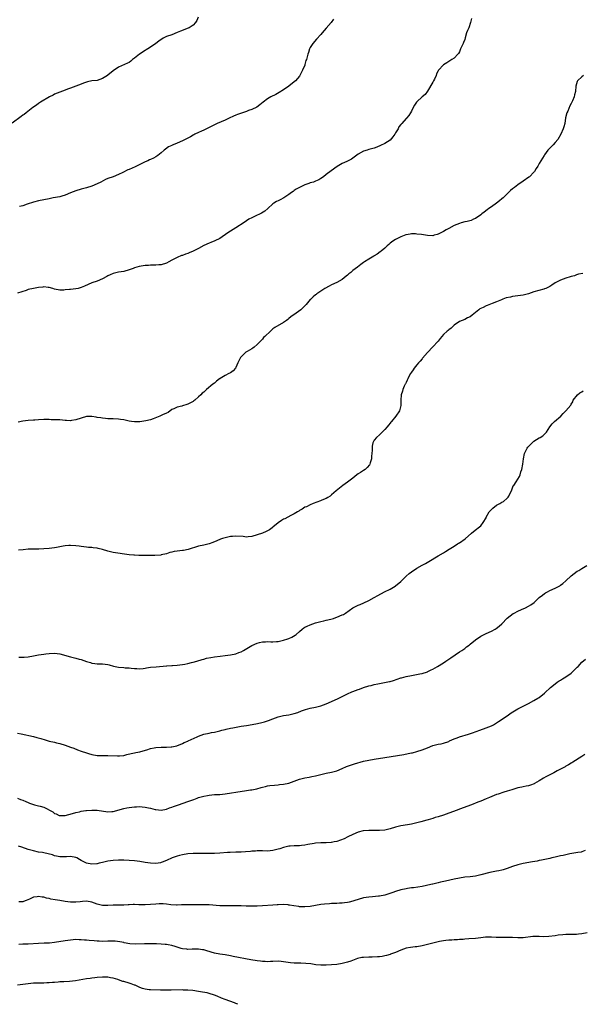
# Model space of a CAD drawing. Units: inches. Extents: x 2628000 to 2631000, y 1506000 to 1509000.
# Drawn here: x 2629536 to 2629747, y 1506000 to 1506370 of the extents above; entities that cross this region are included whole.
import ezdxf

# ---------------------------------------------------------------- set-up
doc = ezdxf.new("R2010")
doc.units = ezdxf.units.IN
doc.header["$MEASUREMENT"] = 0
doc.layers.add('LD26281506_10ft', color=93, linetype='Continuous')

msp = doc.modelspace()

# ---------------------------------------------------------------- linework, layer by layer
at = {"layer": 'LD26281506_10ft'}
for points, elevation in [([(2629602.92, 1506371), (2629602.34, 1506369.66), (2629601.93, 1506369), (2629601, 1506367.91), (2629599.58, 1506367), (2629599.19, 1506366.81), (2629596.27, 1506365.73), (2629595, 1506365.13), (2629593, 1506364.36), (2629591, 1506363.66), (2629589.74, 1506363), (2629589.26, 1506362.74), (2629589, 1506362.56), (2629588.12, 1506361.88), (2629586.95, 1506361), (2629585, 1506359.69), (2629584, 1506359), (2629583.38, 1506358.62), (2629583, 1506358.42), (2629580.92, 1506357.08), (2629579, 1506355.54), (2629578.29, 1506355), (2629577.61, 1506354.39), (2629577, 1506353.96), (2629576.37, 1506353.63), (2629573, 1506352.11), (2629571, 1506350.79), (2629569, 1506349.14), (2629568.91, 1506349.09), (2629568.8, 1506349), (2629567, 1506347.85), (2629565, 1506347.19), (2629563.01, 1506346.99), (2629561.31, 1506346.69), (2629559.85, 1506346.15), (2629559, 1506345.76), (2629557, 1506345), (2629555, 1506344.26), (2629553.86, 1506343.86), (2629553, 1506343.52), (2629551, 1506342.82), (2629549, 1506341.96), (2629548.39, 1506341.61), (2629547.11, 1506341), (2629543.71, 1506339), (2629543, 1506338.53), (2629542.13, 1506337.87), (2629540.84, 1506337), (2629538.25, 1506335), (2629537.56, 1506334.43), (2629537, 1506334.06), (2629536.43, 1506333.57), (2629533, 1506331.1)], 10180), ([(2629705.51, 1506370.49), (2629705.17, 1506369), (2629704.49, 1506367), (2629704.09, 1506365.91), (2629703.72, 1506365), (2629703.15, 1506363.15), (2629703, 1506362.59), (2629702.59, 1506361.41), (2629702.39, 1506361), (2629701.47, 1506359), (2629701, 1506357.91), (2629700.65, 1506357.35), (2629700.4, 1506357), (2629699, 1506355.55), (2629698.16, 1506355), (2629697.41, 1506354.59), (2629696.23, 1506353.77), (2629695.08, 1506353), (2629693.11, 1506351), (2629693, 1506350.84), (2629692.41, 1506349.59), (2629692.29, 1506349), (2629691.67, 1506347.67), (2629691.31, 1506347), (2629691, 1506346.54), (2629689, 1506343.15), (2629688.12, 1506341.88), (2629687.08, 1506341), (2629685, 1506339.13), (2629684.87, 1506339), (2629684.18, 1506337.82), (2629683.65, 1506337), (2629683, 1506335.68), (2629682.6, 1506335), (2629681.97, 1506334.03), (2629681.18, 1506333), (2629681, 1506332.82), (2629679.44, 1506331), (2629679.2, 1506330.8), (2629679, 1506330.59), (2629678.31, 1506329.69), (2629678.01, 1506329), (2629677, 1506327.46), (2629676.72, 1506327), (2629676.01, 1506325.99), (2629675, 1506324.77), (2629673, 1506323.46), (2629671.33, 1506322.67), (2629669.94, 1506322.06), (2629669, 1506321.72), (2629668.46, 1506321.54), (2629667, 1506321.17), (2629666.42, 1506321), (2629665, 1506320.55), (2629663, 1506319.42), (2629661, 1506317.92), (2629660.43, 1506317.57), (2629658.7, 1506316.7), (2629657, 1506315.97), (2629655.14, 1506314.86), (2629652.85, 1506313.15), (2629651, 1506311.8), (2629650.01, 1506311), (2629649, 1506310.3), (2629648.18, 1506309.82), (2629647, 1506309.28), (2629646.22, 1506309), (2629645, 1506308.66), (2629644.45, 1506308.45), (2629643, 1506307.95), (2629641.01, 1506307), (2629639.71, 1506306.29), (2629639, 1506305.77), (2629638.52, 1506305.48), (2629637.97, 1506305), (2629637, 1506304.31), (2629635.06, 1506303.06), (2629633.65, 1506302.35), (2629633, 1506301.95), (2629632.34, 1506301.66), (2629631.34, 1506301), (2629631, 1506300.76), (2629629.1, 1506299), (2629627.95, 1506298.05), (2629626.7, 1506297.3), (2629624.05, 1506296.04), (2629623, 1506295.58), (2629621.95, 1506295), (2629621, 1506294.38), (2629620.21, 1506293.79), (2629617, 1506291.72), (2629615, 1506290.52), (2629614.07, 1506289.93), (2629611, 1506287.79), (2629609.12, 1506286.88), (2629607.67, 1506286.33), (2629607, 1506286.04), (2629605, 1506285.11), (2629603, 1506284), (2629601.08, 1506283), (2629599.58, 1506282.42), (2629599, 1506282.18), (2629598.1, 1506281.9), (2629597, 1506281.44), (2629596.67, 1506281.33), (2629595, 1506280.65), (2629594.26, 1506280.26), (2629593, 1506279.64), (2629591.84, 1506279), (2629591, 1506278.56), (2629589, 1506277.9), (2629588.18, 1506277.82), (2629587, 1506277.75), (2629586.28, 1506277.72), (2629585, 1506277.78), (2629584.31, 1506277.69), (2629583, 1506277.65), (2629580.74, 1506277.26), (2629579.86, 1506277), (2629579, 1506276.72), (2629578.52, 1506276.52), (2629577, 1506275.97), (2629575, 1506275.41), (2629573, 1506275.08), (2629571, 1506274.61), (2629569.9, 1506274.1), (2629569, 1506273.71), (2629568.55, 1506273.45), (2629567, 1506272.65), (2629565, 1506271.78), (2629563, 1506271.06), (2629561.53, 1506270.47), (2629560.18, 1506269.82), (2629559, 1506269.32), (2629557.79, 1506269), (2629557, 1506268.81), (2629555, 1506268.63), (2629554.57, 1506268.57), (2629553, 1506268.47), (2629552.41, 1506268.41), (2629551, 1506268.37), (2629549, 1506268.75), (2629548.27, 1506269), (2629547, 1506269.4), (2629546.58, 1506269.42), (2629545, 1506269.59), (2629544.51, 1506269.49), (2629543, 1506269.31), (2629541.07, 1506269), (2629539, 1506268.55), (2629538.26, 1506268.26), (2629535, 1506267.2)], 10160), ([(2629653.76, 1506370.24), (2629652.9, 1506369), (2629651, 1506366.79), (2629649.42, 1506365), (2629649, 1506364.44), (2629647.35, 1506362.65), (2629645.98, 1506361), (2629645, 1506359.49), (2629644.72, 1506359), (2629644.31, 1506357.69), (2629644.05, 1506357), (2629643.55, 1506355), (2629643.39, 1506354.61), (2629643, 1506353.13), (2629642.94, 1506352.94), (2629642.13, 1506351), (2629641.7, 1506350.3), (2629641.13, 1506349), (2629641, 1506348.83), (2629639.42, 1506347), (2629639, 1506346.68), (2629636.96, 1506345), (2629635, 1506343.64), (2629633.37, 1506342.63), (2629632.07, 1506341.93), (2629630.25, 1506341), (2629629, 1506340.25), (2629627.3, 1506339), (2629626.05, 1506337.95), (2629624.91, 1506337.09), (2629623, 1506336.23), (2629621.86, 1506335.86), (2629621, 1506335.55), (2629617.66, 1506334.34), (2629617, 1506334.07), (2629616.21, 1506333.79), (2629614.53, 1506333), (2629613, 1506332.3), (2629610, 1506331), (2629609, 1506330.54), (2629607.98, 1506330.02), (2629607, 1506329.49), (2629605, 1506328.5), (2629604.17, 1506328.17), (2629603, 1506327.66), (2629601.69, 1506327), (2629601.25, 1506326.75), (2629601, 1506326.65), (2629600, 1506326), (2629599, 1506325.48), (2629598.05, 1506325), (2629597, 1506324.43), (2629595, 1506323.57), (2629593.47, 1506323), (2629593.14, 1506322.86), (2629593, 1506322.78), (2629591.82, 1506322.18), (2629590.63, 1506321.37), (2629590.17, 1506321), (2629589, 1506319.98), (2629587.8, 1506319), (2629587.33, 1506318.67), (2629587, 1506318.5), (2629586.07, 1506317.93), (2629585, 1506317.51), (2629584.67, 1506317.33), (2629583.96, 1506317), (2629583, 1506316.6), (2629579.29, 1506314.71), (2629577, 1506313.71), (2629576.48, 1506313.52), (2629574.59, 1506312.59), (2629573, 1506311.84), (2629571, 1506311), (2629569, 1506310.27), (2629568.11, 1506309.89), (2629566.31, 1506309), (2629565, 1506308.32), (2629563, 1506307.46), (2629561, 1506306.83), (2629559, 1506306.33), (2629557, 1506305.74), (2629554.9, 1506304.9), (2629553, 1506304.07), (2629551.72, 1506303.72), (2629551, 1506303.48), (2629548.46, 1506303), (2629547, 1506302.74), (2629545, 1506302.34), (2629543, 1506301.88), (2629541, 1506301.38), (2629538.67, 1506300.67), (2629537, 1506300.09), (2629535.78, 1506299.78)], 10170), ([(2629747.57, 1506349), (2629747, 1506348.55), (2629745.38, 1506347), (2629745.26, 1506346.74), (2629745, 1506345.86), (2629744.78, 1506345), (2629744.6, 1506343), (2629744.26, 1506341.74), (2629744.12, 1506341), (2629743.48, 1506339.48), (2629743.25, 1506339), (2629743, 1506338.51), (2629742.43, 1506337.57), (2629741.68, 1506335.68), (2629741.38, 1506335), (2629740.91, 1506333.09), (2629740.56, 1506331), (2629740.25, 1506329.75), (2629740, 1506329), (2629739.07, 1506327), (2629737.93, 1506325), (2629737, 1506323.87), (2629736.24, 1506323), (2629734.61, 1506321.39), (2629734.28, 1506321), (2629733, 1506319.2), (2629732.83, 1506319), (2629731.6, 1506317), (2629731, 1506315.94), (2629730.45, 1506315), (2629729.87, 1506314.13), (2629729.25, 1506313), (2629729, 1506312.68), (2629727.3, 1506311), (2629727.13, 1506310.87), (2629725, 1506309.37), (2629723, 1506307.94), (2629721.74, 1506307), (2629721, 1506306.42), (2629720.25, 1506305.75), (2629719, 1506304.56), (2629717.42, 1506303), (2629717, 1506302.62), (2629716.11, 1506301.89), (2629715, 1506301.05), (2629713, 1506299.66), (2629712.12, 1506299), (2629711.45, 1506298.55), (2629710.3, 1506297.7), (2629709.43, 1506297), (2629709, 1506296.68), (2629707, 1506295.31), (2629706.34, 1506295), (2629705.4, 1506294.6), (2629703.88, 1506294.12), (2629703, 1506294), (2629701.69, 1506293.69), (2629701, 1506293.47), (2629699, 1506292.65), (2629697, 1506291.57), (2629696.04, 1506291), (2629695, 1506290.36), (2629694.07, 1506289.93), (2629693, 1506289.35), (2629692.71, 1506289.29), (2629691.55, 1506289), (2629691, 1506288.83), (2629689, 1506288.96), (2629686.72, 1506289.28), (2629685, 1506289.45), (2629684.53, 1506289.47), (2629683, 1506289.5), (2629682.58, 1506289.42), (2629681, 1506289.18), (2629680.87, 1506289.13), (2629679, 1506288.43), (2629677, 1506287.4), (2629676.39, 1506287), (2629675.57, 1506286.43), (2629675, 1506286), (2629674.47, 1506285.53), (2629673.93, 1506285), (2629673, 1506284.17), (2629671.65, 1506283), (2629671.28, 1506282.72), (2629670.07, 1506281.93), (2629669, 1506281.27), (2629668.82, 1506281.18), (2629667, 1506280), (2629665.41, 1506279), (2629665, 1506278.7), (2629663.94, 1506278.06), (2629662.69, 1506277), (2629661, 1506275.72), (2629660.18, 1506275), (2629659.53, 1506274.47), (2629659, 1506273.99), (2629658.43, 1506273.57), (2629657.77, 1506273), (2629657, 1506272.41), (2629655, 1506271.29), (2629653, 1506270.33), (2629652.08, 1506269.92), (2629650.45, 1506269), (2629647.52, 1506267), (2629647.23, 1506266.77), (2629647, 1506266.55), (2629646.09, 1506265.91), (2629645.16, 1506265), (2629645, 1506264.84), (2629643.52, 1506263), (2629642.27, 1506261.73), (2629641.46, 1506261), (2629639.72, 1506259.72), (2629637.71, 1506258.29), (2629637, 1506257.66), (2629636.61, 1506257.39), (2629636.1, 1506257), (2629635, 1506256.21), (2629631.66, 1506254.34), (2629631, 1506253.83), (2629630.01, 1506253), (2629627.96, 1506251), (2629627.49, 1506250.51), (2629627, 1506249.93), (2629626.54, 1506249.46), (2629626.11, 1506249), (2629625, 1506247.9), (2629623.98, 1506247), (2629623.4, 1506246.6), (2629623, 1506246.37), (2629621.32, 1506245.32), (2629620.84, 1506245), (2629619, 1506243.26), (2629618.8, 1506243), (2629618.21, 1506241.79), (2629617.8, 1506241), (2629617, 1506239.24), (2629616.87, 1506239), (2629616, 1506238), (2629615, 1506237.33), (2629614.44, 1506237), (2629613, 1506236.26), (2629611.21, 1506235.21), (2629611, 1506235.1), (2629610.86, 1506235), (2629609.81, 1506234.19), (2629609, 1506233.46), (2629608.46, 1506233), (2629606.03, 1506231), (2629605, 1506230.09), (2629604.4, 1506229.6), (2629603.87, 1506229), (2629603, 1506228.29), (2629601.62, 1506227), (2629601.27, 1506226.73), (2629601, 1506226.58), (2629600.03, 1506225.97), (2629599, 1506225.47), (2629598.63, 1506225.37), (2629597, 1506224.84), (2629596.73, 1506224.73), (2629595, 1506224.42), (2629593.78, 1506223.78), (2629593, 1506223.5), (2629591.6, 1506222.4), (2629591, 1506222.16), (2629589.49, 1506221.49), (2629589, 1506221.23), (2629588.5, 1506221), (2629585.98, 1506219.98), (2629585, 1506219.65), (2629583.24, 1506219.24), (2629581, 1506218.93), (2629579, 1506218.86), (2629577.89, 1506219), (2629577, 1506219.13), (2629575.52, 1506219.52), (2629575, 1506219.58), (2629573.78, 1506219.78), (2629573, 1506219.88), (2629571, 1506220.01), (2629570.05, 1506220.05), (2629569, 1506220.07), (2629568.15, 1506220.15), (2629567, 1506220.22), (2629566.33, 1506220.33), (2629565, 1506220.53), (2629564.61, 1506220.61), (2629563, 1506220.87), (2629561, 1506220.85), (2629559, 1506220.32), (2629557, 1506219.58), (2629555.37, 1506219.37), (2629555, 1506219.28), (2629553.43, 1506219.43), (2629553, 1506219.42), (2629551, 1506219.58), (2629549.59, 1506219.59), (2629549, 1506219.65), (2629547.68, 1506219.68), (2629547, 1506219.72), (2629545, 1506219.75), (2629543, 1506219.68), (2629541.57, 1506219.57), (2629541, 1506219.54), (2629539, 1506219.36), (2629537.08, 1506219.08), (2629535.27, 1506218.73)], 10150), ([(2629747.32, 1506274.68), (2629745.68, 1506274.32), (2629745, 1506274.11), (2629744.2, 1506273.8), (2629743, 1506273.47), (2629742.66, 1506273.34), (2629741, 1506272.9), (2629739, 1506272.15), (2629737, 1506271.1), (2629735.77, 1506270.23), (2629735, 1506269.78), (2629733.45, 1506269), (2629733, 1506268.82), (2629732.77, 1506268.77), (2629729, 1506267.71), (2629727, 1506266.99), (2629725, 1506266.49), (2629723, 1506266.23), (2629721, 1506265.94), (2629720.21, 1506265.79), (2629718.58, 1506265.42), (2629717.34, 1506265), (2629716.77, 1506264.77), (2629715, 1506263.97), (2629713.37, 1506263.37), (2629711.39, 1506262.61), (2629711, 1506262.47), (2629709.88, 1506261.88), (2629708.7, 1506261.3), (2629708.29, 1506261), (2629707, 1506259.95), (2629705.74, 1506259), (2629705, 1506258.39), (2629704.09, 1506257.91), (2629703, 1506257.38), (2629701, 1506256.55), (2629699, 1506255.19), (2629698.79, 1506255), (2629697.9, 1506254.1), (2629697, 1506253.48), (2629696.75, 1506253.25), (2629696.4, 1506253), (2629695, 1506251.67), (2629694.37, 1506251), (2629693.84, 1506250.16), (2629693, 1506249.21), (2629692.91, 1506249.09), (2629691, 1506247.05), (2629689, 1506244.99), (2629687.19, 1506242.81), (2629687, 1506242.6), (2629686.29, 1506241.71), (2629685.63, 1506241), (2629685, 1506240.27), (2629683.98, 1506239), (2629683.61, 1506238.39), (2629683, 1506237.55), (2629682.8, 1506237.2), (2629682.65, 1506237), (2629682.2, 1506236.2), (2629681.58, 1506235), (2629681.43, 1506234.56), (2629681, 1506233.67), (2629680.81, 1506233.19), (2629680.66, 1506233), (2629680.31, 1506232.31), (2629679.8, 1506231), (2629679.64, 1506230.36), (2629679.14, 1506229), (2629679.02, 1506226.98), (2629679.02, 1506225), (2629678.5, 1506223), (2629677.14, 1506221), (2629675.55, 1506219), (2629675.29, 1506218.71), (2629675, 1506218.32), (2629674.36, 1506217.64), (2629673.87, 1506217), (2629673, 1506215.96), (2629671.51, 1506214.49), (2629671, 1506213.95), (2629669.85, 1506213), (2629669, 1506211.96), (2629668.54, 1506211), (2629668.24, 1506209.76), (2629668.22, 1506209), (2629668.24, 1506208.24), (2629668.14, 1506207), (2629668.02, 1506205.98), (2629667.96, 1506205), (2629667.49, 1506203.49), (2629667.36, 1506203), (2629667.23, 1506202.77), (2629666.34, 1506201.66), (2629665.56, 1506201), (2629665, 1506200.59), (2629663.82, 1506199.82), (2629663, 1506199.32), (2629662.53, 1506199), (2629661, 1506197.76), (2629659, 1506196.19), (2629657.27, 1506195), (2629655.99, 1506194.01), (2629654.76, 1506193), (2629653, 1506191.39), (2629652.45, 1506191), (2629651.58, 1506190.42), (2629651, 1506190.09), (2629649.4, 1506189.4), (2629648.85, 1506189.15), (2629646.15, 1506188.15), (2629645, 1506187.68), (2629643.55, 1506187), (2629643, 1506186.77), (2629641.91, 1506186.09), (2629641, 1506185.57), (2629640.68, 1506185.32), (2629640.18, 1506185), (2629639, 1506184.35), (2629637.71, 1506183.7), (2629635.51, 1506182.49), (2629635, 1506182.25), (2629634.22, 1506181.78), (2629633, 1506180.97), (2629631, 1506179.26), (2629630.64, 1506179), (2629629.72, 1506178.28), (2629629, 1506177.91), (2629628.38, 1506177.62), (2629627, 1506177.1), (2629625, 1506176.39), (2629623, 1506175.76), (2629621.66, 1506175.66), (2629621, 1506175.58), (2629619.74, 1506175.74), (2629617, 1506175.94), (2629615.81, 1506175.81), (2629615, 1506175.75), (2629613, 1506175.3), (2629611.99, 1506175), (2629611.25, 1506174.75), (2629609.85, 1506174.15), (2629608.46, 1506173.54), (2629607, 1506172.98), (2629605, 1506172.58), (2629603, 1506172.14), (2629599.13, 1506170.87), (2629597.45, 1506170.55), (2629597, 1506170.48), (2629595, 1506170.28), (2629593.89, 1506170.11), (2629593, 1506169.93), (2629592.26, 1506169.74), (2629591, 1506169.34), (2629589, 1506168.85), (2629588.82, 1506168.82), (2629586.68, 1506168.68), (2629585, 1506168.7), (2629583, 1506168.64), (2629582.65, 1506168.65), (2629581, 1506168.62), (2629580.67, 1506168.67), (2629579, 1506168.75), (2629578.78, 1506168.78), (2629577, 1506168.94), (2629571, 1506169.76), (2629570.03, 1506170.03), (2629569, 1506170.26), (2629567, 1506170.92), (2629565.31, 1506171.31), (2629565, 1506171.4), (2629563.53, 1506171.53), (2629563, 1506171.65), (2629561.7, 1506171.7), (2629561, 1506171.82), (2629559, 1506172.07), (2629558.2, 1506172.2), (2629557, 1506172.33), (2629555, 1506172.41), (2629554.39, 1506172.39), (2629553, 1506172.27), (2629552.15, 1506172.15), (2629551, 1506171.91), (2629549.68, 1506171.68), (2629549, 1506171.52), (2629547, 1506171.32), (2629545, 1506171.22), (2629543.08, 1506171.08), (2629541, 1506170.98), (2629539.03, 1506170.97), (2629537.18, 1506170.82), (2629535.37, 1506170.63)], 10140), ([(2629535.59, 1506130.41), (2629537.53, 1506130.47), (2629539, 1506130.57), (2629541, 1506130.91), (2629543, 1506131.33), (2629545, 1506131.63), (2629545.7, 1506131.7), (2629547, 1506131.81), (2629549, 1506131.9), (2629551, 1506131.69), (2629555, 1506130.52), (2629557, 1506130.07), (2629558.27, 1506129.73), (2629559, 1506129.56), (2629561, 1506128.84), (2629562.44, 1506128.44), (2629563, 1506128.21), (2629564.13, 1506128.13), (2629565, 1506127.95), (2629565.99, 1506127.99), (2629567, 1506127.95), (2629569, 1506127.72), (2629569.54, 1506127.54), (2629571.11, 1506127.11), (2629573, 1506126.69), (2629575, 1506126.54), (2629575.52, 1506126.48), (2629577, 1506126.45), (2629577.68, 1506126.32), (2629579, 1506126.23), (2629579.84, 1506126.16), (2629581, 1506126.11), (2629582.21, 1506126.21), (2629583, 1506126.33), (2629583.56, 1506126.44), (2629585, 1506126.63), (2629587.16, 1506126.84), (2629591, 1506127.14), (2629591.13, 1506127.13), (2629593, 1506127.28), (2629593.28, 1506127.28), (2629595, 1506127.43), (2629597, 1506127.66), (2629597.85, 1506127.85), (2629599, 1506128.03), (2629600.44, 1506128.44), (2629601, 1506128.57), (2629602.45, 1506129), (2629604.4, 1506129.6), (2629605, 1506129.74), (2629605.99, 1506130.01), (2629607.67, 1506130.33), (2629609, 1506130.54), (2629611.17, 1506130.83), (2629613, 1506131.05), (2629615, 1506131.34), (2629617, 1506131.76), (2629618.23, 1506132.23), (2629619, 1506132.5), (2629619.87, 1506133), (2629623, 1506134.86), (2629625, 1506135.72), (2629625.96, 1506135.96), (2629627, 1506136.2), (2629628.25, 1506136.25), (2629629, 1506136.3), (2629630.22, 1506136.22), (2629631, 1506136.22), (2629632.28, 1506136.28), (2629633, 1506136.37), (2629635, 1506136.83), (2629636.63, 1506137.37), (2629637, 1506137.52), (2629638.03, 1506137.97), (2629639.29, 1506138.71), (2629639.69, 1506139), (2629641, 1506140.14), (2629642.02, 1506141), (2629642.58, 1506141.42), (2629643, 1506141.7), (2629643.86, 1506142.14), (2629645, 1506142.66), (2629645.95, 1506143), (2629647, 1506143.34), (2629647.43, 1506143.43), (2629649, 1506143.87), (2629650.06, 1506144.06), (2629651, 1506144.31), (2629652.7, 1506144.7), (2629653.68, 1506145), (2629654.66, 1506145.34), (2629655, 1506145.42), (2629657, 1506146.32), (2629657.46, 1506146.54), (2629658.17, 1506147), (2629661, 1506148.93), (2629663, 1506150.04), (2629663.7, 1506150.3), (2629665.12, 1506150.88), (2629667, 1506151.75), (2629669, 1506152.88), (2629670.33, 1506153.67), (2629672.87, 1506155), (2629675, 1506156.04), (2629676.87, 1506157.13), (2629677, 1506157.21), (2629679, 1506158.87), (2629681, 1506160.84), (2629682.17, 1506161.83), (2629683, 1506162.5), (2629685, 1506163.84), (2629687, 1506165), (2629688.3, 1506165.7), (2629689.57, 1506166.43), (2629693, 1506168.56), (2629695, 1506169.71), (2629695.83, 1506170.17), (2629697.19, 1506171), (2629699, 1506172.19), (2629700.29, 1506173), (2629700.71, 1506173.29), (2629701, 1506173.45), (2629703.13, 1506174.87), (2629705.52, 1506177), (2629706.27, 1506177.73), (2629707.41, 1506178.59), (2629708.04, 1506179), (2629709, 1506179.77), (2629709.99, 1506181), (2629711, 1506182.85), (2629711.06, 1506183), (2629712.21, 1506185), (2629712.53, 1506185.47), (2629713, 1506185.96), (2629713.57, 1506186.43), (2629715, 1506187.53), (2629716.25, 1506188.25), (2629717, 1506188.64), (2629717.57, 1506189), (2629719, 1506190.18), (2629719.37, 1506190.63), (2629719.61, 1506191), (2629720.1, 1506192.1), (2629720.54, 1506193), (2629721, 1506194.12), (2629721.23, 1506194.77), (2629721.39, 1506195), (2629722.37, 1506196.37), (2629723, 1506197.28), (2629723.61, 1506198.39), (2629723.84, 1506199), (2629724.13, 1506200.13), (2629724.41, 1506201), (2629724.78, 1506203), (2629725.05, 1506205), (2629725.45, 1506207), (2629725.93, 1506207.93), (2629726.45, 1506209), (2629726.69, 1506209.31), (2629727, 1506209.67), (2629727.66, 1506210.34), (2629729, 1506211.58), (2629731, 1506212.84), (2629731.33, 1506213), (2629732.37, 1506213.63), (2629733, 1506214.21), (2629733.77, 1506215), (2629734.95, 1506217), (2629735.87, 1506218.13), (2629736.72, 1506219), (2629739.04, 1506221), (2629739.99, 1506222.01), (2629741.04, 1506223), (2629742.81, 1506225.19), (2629743, 1506225.55), (2629743.57, 1506226.43), (2629743.74, 1506227), (2629745.35, 1506229), (2629746.27, 1506229.73), (2629747, 1506230.19), (2629747.51, 1506230.49)], 10130), ([(2629535, 1506101.86), (2629536.39, 1506101.61), (2629541, 1506100.59), (2629542.28, 1506100.28), (2629543.84, 1506099.84), (2629545.38, 1506099.38), (2629547, 1506098.94), (2629549, 1506098.46), (2629549.73, 1506098.27), (2629551, 1506097.98), (2629553, 1506097.42), (2629555, 1506096.69), (2629556.19, 1506096.19), (2629557.62, 1506095.62), (2629559, 1506095.11), (2629561, 1506094.46), (2629561.72, 1506094.28), (2629563, 1506093.92), (2629565, 1506093.54), (2629565.53, 1506093.53), (2629567, 1506093.45), (2629569, 1506093.52), (2629572.66, 1506093.34), (2629573, 1506093.31), (2629573.34, 1506093.34), (2629575, 1506093.54), (2629576.16, 1506093.84), (2629577.79, 1506094.21), (2629579, 1506094.51), (2629579.43, 1506094.57), (2629581, 1506094.9), (2629581.38, 1506095), (2629583.66, 1506095.66), (2629585, 1506096.1), (2629586.37, 1506096.37), (2629587, 1506096.52), (2629589, 1506096.62), (2629590.63, 1506096.63), (2629591, 1506096.61), (2629592.74, 1506096.74), (2629593, 1506096.74), (2629594.86, 1506097.14), (2629597, 1506098.01), (2629597.65, 1506098.35), (2629599, 1506098.93), (2629599.13, 1506099), (2629602.5, 1506100.5), (2629603, 1506100.74), (2629605, 1506101.46), (2629607, 1506101.93), (2629607.92, 1506102.08), (2629609, 1506102.32), (2629609.57, 1506102.43), (2629611, 1506102.79), (2629611.75, 1506103), (2629613, 1506103.3), (2629613.37, 1506103.37), (2629615, 1506103.72), (2629615.87, 1506103.87), (2629619, 1506104.48), (2629621, 1506104.83), (2629624.58, 1506105.42), (2629626.25, 1506105.75), (2629627.85, 1506106.15), (2629629.37, 1506106.63), (2629631, 1506107.28), (2629633, 1506107.99), (2629635, 1506108.48), (2629637, 1506108.82), (2629639, 1506109.24), (2629640.33, 1506109.67), (2629641.73, 1506110.27), (2629643.2, 1506110.8), (2629645, 1506111.24), (2629647, 1506111.65), (2629647.91, 1506111.91), (2629649, 1506112.19), (2629651, 1506112.97), (2629655.22, 1506114.78), (2629657, 1506115.64), (2629659, 1506116.67), (2629660.62, 1506117.38), (2629661, 1506117.57), (2629661.95, 1506117.95), (2629663, 1506118.32), (2629663.52, 1506118.48), (2629665, 1506118.99), (2629667, 1506119.63), (2629667.83, 1506119.83), (2629669, 1506120.15), (2629670.42, 1506120.42), (2629671, 1506120.56), (2629672.87, 1506120.87), (2629674.72, 1506121.28), (2629675, 1506121.35), (2629676.26, 1506121.74), (2629679, 1506122.66), (2629679.27, 1506122.73), (2629681, 1506123.17), (2629683, 1506123.54), (2629683.64, 1506123.64), (2629686.13, 1506124.13), (2629687, 1506124.33), (2629689, 1506124.95), (2629689.12, 1506125), (2629690.37, 1506125.63), (2629691, 1506125.98), (2629692.77, 1506127), (2629695, 1506128.36), (2629695.97, 1506129), (2629697.76, 1506130.24), (2629701, 1506132.4), (2629701.87, 1506133), (2629703, 1506133.74), (2629703.73, 1506134.27), (2629704.62, 1506135), (2629705, 1506135.28), (2629707, 1506136.93), (2629709, 1506138.36), (2629711, 1506139.36), (2629713, 1506140.2), (2629714.45, 1506141), (2629714.79, 1506141.21), (2629715.91, 1506142.09), (2629716.9, 1506143), (2629718.93, 1506145.07), (2629720.02, 1506145.98), (2629721.2, 1506146.8), (2629721.56, 1506147), (2629723, 1506147.72), (2629724.3, 1506148.3), (2629725.77, 1506149), (2629727, 1506149.62), (2629727.88, 1506150.12), (2629729.04, 1506151), (2629731, 1506152.82), (2629732.21, 1506153.79), (2629733, 1506154.39), (2629733.37, 1506154.63), (2629734.1, 1506155), (2629735, 1506155.44), (2629737, 1506156.32), (2629738.72, 1506157.28), (2629739, 1506157.5), (2629739.87, 1506158.13), (2629741, 1506159.18), (2629743, 1506160.96), (2629744.1, 1506161.9), (2629745.27, 1506162.73), (2629745.8, 1506163), (2629747, 1506163.75), (2629748.86, 1506164.86)], 10120), ([(2629535, 1506077.44), (2629536.19, 1506077), (2629537, 1506076.73), (2629538.17, 1506076.17), (2629539, 1506075.85), (2629539.6, 1506075.6), (2629541, 1506075.12), (2629541.42, 1506075), (2629543, 1506074.63), (2629543.58, 1506074.42), (2629545, 1506074.02), (2629548.28, 1506072.28), (2629549, 1506071.69), (2629549.52, 1506071.52), (2629550.7, 1506071), (2629551, 1506070.92), (2629553.01, 1506070.99), (2629555.66, 1506071.66), (2629557, 1506072.1), (2629558.38, 1506072.38), (2629559, 1506072.56), (2629560.77, 1506072.77), (2629561, 1506072.81), (2629563, 1506072.94), (2629565, 1506072.92), (2629569, 1506072.35), (2629570.45, 1506072.45), (2629571, 1506072.47), (2629575, 1506073.6), (2629576.15, 1506073.85), (2629577, 1506073.98), (2629579, 1506074.2), (2629579.79, 1506074.21), (2629581, 1506074.29), (2629581.82, 1506074.18), (2629583, 1506074.13), (2629584.19, 1506073.81), (2629585, 1506073.67), (2629586.8, 1506073.2), (2629587, 1506073.16), (2629589, 1506072.98), (2629591, 1506073.33), (2629592.16, 1506073.84), (2629593, 1506074.09), (2629593.61, 1506074.39), (2629595.5, 1506075), (2629599, 1506076.17), (2629601.22, 1506077), (2629602.5, 1506077.5), (2629603, 1506077.66), (2629604.04, 1506077.96), (2629605, 1506078.18), (2629606.43, 1506078.43), (2629607, 1506078.54), (2629609, 1506078.78), (2629611.1, 1506078.9), (2629613, 1506079.07), (2629615.47, 1506079.47), (2629617, 1506079.75), (2629621, 1506080.3), (2629622.55, 1506080.55), (2629623, 1506080.61), (2629624.99, 1506081.01), (2629626.58, 1506081.42), (2629627, 1506081.57), (2629628.16, 1506081.84), (2629629, 1506082.07), (2629629.8, 1506082.2), (2629631.59, 1506082.41), (2629633, 1506082.49), (2629633.45, 1506082.55), (2629635, 1506082.68), (2629637, 1506083.11), (2629641, 1506084.66), (2629643, 1506085.14), (2629644.62, 1506085.38), (2629645.59, 1506085.59), (2629647, 1506085.84), (2629647.94, 1506086.06), (2629649, 1506086.38), (2629651, 1506086.9), (2629653, 1506087.23), (2629655, 1506087.73), (2629657, 1506088.61), (2629658.62, 1506089.38), (2629659, 1506089.53), (2629660.08, 1506089.92), (2629661.62, 1506090.38), (2629665, 1506091.31), (2629667, 1506091.78), (2629669, 1506092.15), (2629673, 1506092.73), (2629680.13, 1506093.87), (2629681.81, 1506094.19), (2629683, 1506094.47), (2629683.45, 1506094.55), (2629685, 1506094.95), (2629687, 1506095.58), (2629689, 1506096.42), (2629691, 1506097.22), (2629693, 1506097.72), (2629694.1, 1506097.9), (2629695, 1506098.08), (2629697, 1506098.81), (2629697.11, 1506098.89), (2629697.33, 1506099), (2629699, 1506099.78), (2629700.18, 1506100.18), (2629701, 1506100.53), (2629704.45, 1506101.55), (2629705.97, 1506102.03), (2629708.65, 1506103), (2629711, 1506103.88), (2629713, 1506104.65), (2629713.76, 1506105), (2629714.54, 1506105.46), (2629715.75, 1506106.25), (2629719, 1506108.46), (2629720.5, 1506109.5), (2629721.71, 1506110.29), (2629723, 1506111.03), (2629725, 1506112.09), (2629727, 1506113.07), (2629729, 1506114.12), (2629730.5, 1506115), (2629731, 1506115.34), (2629733, 1506116.87), (2629733.15, 1506117), (2629735.26, 1506119), (2629737, 1506120.42), (2629737.76, 1506121), (2629738.5, 1506121.5), (2629739, 1506121.77), (2629739.75, 1506122.25), (2629741.04, 1506123), (2629743, 1506124.48), (2629743.62, 1506125), (2629744.27, 1506125.73), (2629745, 1506126.44), (2629745.26, 1506126.74), (2629745.55, 1506127), (2629747, 1506128.54), (2629748.33, 1506129.67)], 10110), ([(2629748.14, 1506093.86), (2629747, 1506093.18), (2629743.65, 1506091), (2629743.25, 1506090.75), (2629743, 1506090.63), (2629742, 1506090), (2629741, 1506089.49), (2629740.7, 1506089.3), (2629739, 1506088.38), (2629737.72, 1506087.72), (2629736.41, 1506087), (2629735.51, 1506086.49), (2629735, 1506086.28), (2629733.49, 1506085.49), (2629732.64, 1506085), (2629731, 1506083.95), (2629729.23, 1506083), (2629729.09, 1506082.91), (2629727.66, 1506082.34), (2629727, 1506082.11), (2629726.07, 1506081.93), (2629725, 1506081.7), (2629724.4, 1506081.6), (2629723, 1506081.31), (2629721.86, 1506081), (2629720.65, 1506080.65), (2629719, 1506080.1), (2629717.7, 1506079.7), (2629715.6, 1506079), (2629715, 1506078.79), (2629712.26, 1506077.74), (2629711, 1506077.17), (2629709, 1506076.33), (2629707.94, 1506075.94), (2629705.49, 1506075), (2629701, 1506073.35), (2629700.13, 1506073), (2629697, 1506071.83), (2629695, 1506071.13), (2629693, 1506070.47), (2629691.85, 1506070.15), (2629691, 1506069.84), (2629689.31, 1506069.31), (2629688.81, 1506069.19), (2629686.51, 1506068.51), (2629685, 1506068.14), (2629683, 1506067.74), (2629681.48, 1506067.48), (2629679, 1506067.03), (2629677, 1506066.55), (2629675, 1506065.98), (2629673, 1506065.49), (2629671, 1506065.27), (2629668.7, 1506065.3), (2629667, 1506065.35), (2629665, 1506065.23), (2629664.81, 1506065.19), (2629663, 1506064.74), (2629661, 1506063.86), (2629659.11, 1506062.89), (2629657.78, 1506062.22), (2629656.36, 1506061.64), (2629655, 1506061.21), (2629654.01, 1506061), (2629653, 1506060.83), (2629652.81, 1506060.81), (2629651, 1506060.69), (2629649, 1506060.65), (2629647, 1506060.54), (2629646.46, 1506060.46), (2629644.05, 1506060.05), (2629643, 1506059.8), (2629641.65, 1506059.65), (2629641, 1506059.56), (2629639.52, 1506059.52), (2629639, 1506059.52), (2629637.39, 1506059.39), (2629637, 1506059.39), (2629635, 1506058.91), (2629633.55, 1506058.45), (2629633, 1506058.29), (2629631, 1506057.77), (2629629, 1506057.57), (2629627, 1506057.62), (2629626.39, 1506057.61), (2629625, 1506057.64), (2629624.42, 1506057.58), (2629623, 1506057.5), (2629622.56, 1506057.44), (2629620.73, 1506057.27), (2629619, 1506057.18), (2629617, 1506057.13), (2629614.95, 1506057.05), (2629613.98, 1506057), (2629611, 1506056.79), (2629609, 1506056.71), (2629608.72, 1506056.72), (2629607, 1506056.69), (2629606.71, 1506056.71), (2629605, 1506056.7), (2629604.72, 1506056.72), (2629602.72, 1506056.72), (2629601, 1506056.69), (2629599, 1506056.5), (2629597, 1506056.15), (2629595.86, 1506055.86), (2629595, 1506055.68), (2629593.09, 1506055), (2629591, 1506054), (2629589.43, 1506053.43), (2629589, 1506053.25), (2629588.79, 1506053.21), (2629587, 1506052.95), (2629585, 1506053.04), (2629583, 1506053.33), (2629581, 1506053.66), (2629579, 1506053.93), (2629577, 1506054.09), (2629575, 1506054.13), (2629574.12, 1506054.12), (2629573, 1506054.12), (2629571, 1506054.03), (2629569, 1506053.79), (2629567, 1506053.35), (2629565.72, 1506053), (2629565, 1506052.83), (2629564.82, 1506052.82), (2629563, 1506052.63), (2629560.98, 1506052.98), (2629559, 1506054.08), (2629558.39, 1506054.38), (2629557.33, 1506055), (2629557, 1506055.17), (2629555, 1506055.53), (2629553.42, 1506055.42), (2629551, 1506055.38), (2629549.69, 1506055.69), (2629549, 1506055.83), (2629548.14, 1506056.14), (2629546.57, 1506056.57), (2629544.92, 1506056.92), (2629544.44, 1506057), (2629543, 1506057.21), (2629541, 1506057.61), (2629539, 1506058.18), (2629536.67, 1506059), (2629535.42, 1506059.42)], 10100), ([(2629748.22, 1506057.78), (2629747, 1506057.29), (2629746.78, 1506057.22), (2629745.47, 1506057), (2629742.54, 1506056.54), (2629741, 1506056.19), (2629739.98, 1506055.98), (2629739, 1506055.74), (2629737, 1506055.28), (2629735.72, 1506055), (2629735, 1506054.81), (2629731.85, 1506054.15), (2629731, 1506053.99), (2629730.18, 1506053.82), (2629728.51, 1506053.49), (2629725, 1506052.94), (2629723, 1506052.44), (2629721, 1506051.75), (2629719, 1506051.01), (2629717.48, 1506050.52), (2629717, 1506050.42), (2629715.86, 1506050.14), (2629715, 1506050.01), (2629712.49, 1506049.51), (2629709, 1506048.62), (2629707, 1506048.21), (2629705, 1506047.94), (2629703, 1506047.74), (2629701, 1506047.46), (2629698.99, 1506047), (2629695.78, 1506046.22), (2629693.86, 1506045.86), (2629693, 1506045.64), (2629692.51, 1506045.49), (2629691, 1506045.2), (2629690.85, 1506045.15), (2629690.24, 1506045), (2629687, 1506044.22), (2629683.79, 1506043.79), (2629683, 1506043.75), (2629681.48, 1506043.48), (2629681, 1506043.43), (2629679, 1506042.98), (2629677, 1506042.36), (2629676.02, 1506041.98), (2629674.52, 1506041.47), (2629673, 1506041.05), (2629671, 1506040.68), (2629670.63, 1506040.63), (2629668.37, 1506040.37), (2629667, 1506040.23), (2629665, 1506039.95), (2629663, 1506039.42), (2629661.79, 1506039), (2629661, 1506038.75), (2629659.59, 1506038.41), (2629659, 1506038.29), (2629657.83, 1506038.17), (2629657, 1506038.05), (2629655.97, 1506038.03), (2629655, 1506037.92), (2629653.85, 1506037.85), (2629653, 1506037.84), (2629652.2, 1506037.8), (2629650.36, 1506037.64), (2629649, 1506037.47), (2629645, 1506036.78), (2629643, 1506036.59), (2629641, 1506036.67), (2629640.7, 1506036.7), (2629638.84, 1506037), (2629637.23, 1506037.23), (2629637, 1506037.29), (2629636.66, 1506037.34), (2629635, 1506037.47), (2629633, 1506037.41), (2629632.63, 1506037.37), (2629631, 1506037.25), (2629627, 1506037.04), (2629625, 1506036.91), (2629623, 1506036.86), (2629620.91, 1506036.91), (2629619, 1506036.97), (2629616.99, 1506036.99), (2629613, 1506036.96), (2629610.98, 1506037.02), (2629607, 1506037.32), (2629605.34, 1506037.34), (2629605, 1506037.37), (2629604.61, 1506037.39), (2629602.66, 1506037.34), (2629601, 1506037.39), (2629600.63, 1506037.37), (2629599, 1506037.42), (2629597.36, 1506037.37), (2629596.68, 1506037.32), (2629595, 1506037.27), (2629594.73, 1506037.27), (2629592.58, 1506037.42), (2629591, 1506037.64), (2629589.77, 1506037.77), (2629589, 1506037.78), (2629588.26, 1506037.74), (2629587, 1506037.69), (2629585, 1506037.48), (2629583, 1506037.37), (2629581.43, 1506037.43), (2629580.57, 1506037.43), (2629579, 1506037.48), (2629578.52, 1506037.48), (2629577, 1506037.41), (2629576.58, 1506037.42), (2629575, 1506037.29), (2629573.24, 1506037.24), (2629572.73, 1506037.27), (2629571, 1506037.27), (2629569, 1506037.16), (2629567, 1506037.18), (2629565, 1506037.65), (2629563.99, 1506038.01), (2629563, 1506038.34), (2629561, 1506038.7), (2629559.42, 1506038.58), (2629558.54, 1506038.54), (2629557, 1506038.35), (2629555.67, 1506038.33), (2629555, 1506038.35), (2629553, 1506038.62), (2629551.01, 1506038.99), (2629549.26, 1506039.26), (2629547.55, 1506039.55), (2629547, 1506039.73), (2629545.91, 1506039.91), (2629545, 1506040.26), (2629544.3, 1506040.3), (2629543, 1506040.55), (2629542.42, 1506040.42), (2629541, 1506040.23), (2629539.51, 1506039.51), (2629538.34, 1506039), (2629537.34, 1506038.66), (2629537, 1506038.57), (2629535.55, 1506038.45)], 10090), ([(2629749, 1506026.83), (2629747, 1506026.5), (2629745.68, 1506026.32), (2629745, 1506026.26), (2629743.76, 1506026.24), (2629741, 1506026.25), (2629739.86, 1506026.14), (2629738.07, 1506025.93), (2629737, 1506025.74), (2629734.55, 1506025.45), (2629732.6, 1506025.4), (2629731, 1506025.45), (2629729, 1506025.44), (2629728.57, 1506025.43), (2629724.96, 1506025.04), (2629722.97, 1506025.03), (2629721, 1506025.1), (2629719, 1506025.12), (2629718.9, 1506025.1), (2629716.91, 1506025.09), (2629714.85, 1506025.15), (2629713, 1506025.22), (2629712.79, 1506025.21), (2629711, 1506025.19), (2629710.83, 1506025.17), (2629709, 1506025.03), (2629707, 1506024.79), (2629704.56, 1506024.56), (2629703, 1506024.49), (2629702.41, 1506024.41), (2629701, 1506024.38), (2629700.27, 1506024.27), (2629699, 1506024.23), (2629698.14, 1506024.14), (2629697, 1506024.05), (2629695.95, 1506023.95), (2629695, 1506023.81), (2629693.57, 1506023.57), (2629691, 1506022.99), (2629687, 1506021.99), (2629685, 1506021.65), (2629684.39, 1506021.61), (2629682.61, 1506021.39), (2629681, 1506021.06), (2629679, 1506020.33), (2629677, 1506019.49), (2629675.19, 1506018.81), (2629675, 1506018.74), (2629673.65, 1506018.35), (2629673, 1506018.18), (2629672, 1506018), (2629671, 1506017.85), (2629670.22, 1506017.78), (2629668.29, 1506017.71), (2629667, 1506017.74), (2629665, 1506017.65), (2629664.42, 1506017.58), (2629662.8, 1506017.2), (2629660.24, 1506016.24), (2629659, 1506015.82), (2629657, 1506015.28), (2629655, 1506014.93), (2629653, 1506014.78), (2629651, 1506014.7), (2629649.33, 1506014.67), (2629649, 1506014.69), (2629647.14, 1506014.86), (2629645.18, 1506015.18), (2629643.36, 1506015.36), (2629641.41, 1506015.41), (2629641, 1506015.4), (2629639, 1506015.45), (2629637.6, 1506015.6), (2629635.84, 1506015.84), (2629635, 1506016.01), (2629634.05, 1506016.05), (2629633, 1506016.16), (2629631, 1506016.04), (2629630.05, 1506016.05), (2629629, 1506015.98), (2629628.11, 1506016.11), (2629627, 1506016.14), (2629626.26, 1506016.26), (2629625, 1506016.37), (2629622.7, 1506016.7), (2629616.01, 1506017.99), (2629615, 1506018.21), (2629613, 1506018.55), (2629611, 1506018.84), (2629609, 1506019.27), (2629606.14, 1506020.14), (2629605, 1506020.45), (2629604.53, 1506020.53), (2629603, 1506020.7), (2629602.71, 1506020.71), (2629601, 1506020.66), (2629600.68, 1506020.68), (2629599, 1506020.63), (2629598.68, 1506020.68), (2629597, 1506020.89), (2629596.57, 1506021), (2629595, 1506021.48), (2629594.28, 1506021.72), (2629593, 1506022.09), (2629591.62, 1506022.38), (2629591, 1506022.45), (2629590.45, 1506022.45), (2629589, 1506022.6), (2629587.31, 1506022.69), (2629587, 1506022.68), (2629585.24, 1506022.76), (2629582.75, 1506022.75), (2629579.4, 1506022.6), (2629577.24, 1506022.76), (2629575.16, 1506023.16), (2629575, 1506023.18), (2629573.51, 1506023.51), (2629571.71, 1506023.71), (2629571, 1506023.75), (2629569, 1506023.71), (2629567, 1506023.64), (2629565.71, 1506023.71), (2629565, 1506023.73), (2629563.85, 1506023.85), (2629562.01, 1506024.01), (2629561, 1506024.12), (2629560.16, 1506024.16), (2629559, 1506024.27), (2629558.26, 1506024.26), (2629557, 1506024.3), (2629555, 1506024.16), (2629553, 1506023.89), (2629549, 1506023.22), (2629547.02, 1506022.98), (2629545.08, 1506022.92), (2629543, 1506022.87), (2629539, 1506022.63), (2629537.43, 1506022.57), (2629537, 1506022.57), (2629535.52, 1506022.48)], 10080), ([(2629617.84, 1506000), (2629617, 1506000.31), (2629616.52, 1506000.52), (2629613, 1506001.83), (2629611.65, 1506002.35), (2629610.05, 1506003), (2629609, 1506003.4), (2629607, 1506004.05), (2629606.25, 1506004.25), (2629604.58, 1506004.58), (2629603, 1506004.82), (2629600.87, 1506005.13), (2629599, 1506005.33), (2629597.37, 1506005.37), (2629597, 1506005.41), (2629592.72, 1506005.28), (2629591, 1506005.27), (2629589.28, 1506005.28), (2629588.73, 1506005.27), (2629585, 1506005.39), (2629584.52, 1506005.48), (2629583, 1506005.64), (2629581.94, 1506005.94), (2629581, 1506006.3), (2629579.18, 1506007.18), (2629579, 1506007.23), (2629577.75, 1506007.75), (2629577, 1506007.95), (2629575, 1506008.55), (2629574.63, 1506008.63), (2629573.58, 1506009), (2629572.72, 1506009.28), (2629571, 1506009.78), (2629569.94, 1506009.94), (2629569, 1506010.16), (2629567.8, 1506010.2), (2629567, 1506010.19), (2629565, 1506010.03), (2629564.07, 1506009.93), (2629563, 1506009.83), (2629562.28, 1506009.72), (2629561, 1506009.56), (2629556.87, 1506008.86), (2629554.58, 1506008.58), (2629552.44, 1506008.44), (2629551, 1506008.4), (2629550.31, 1506008.31), (2629549, 1506008.24), (2629548.14, 1506008.14), (2629547, 1506008.03), (2629546.02, 1506008.02), (2629545, 1506007.95), (2629543.99, 1506007.99), (2629541, 1506007.91), (2629539, 1506007.7), (2629537, 1506007.4), (2629535, 1506007.2)], 10070)]:
    msp.add_lwpolyline(points, dxfattribs=dict(at, elevation=elevation))

doc.saveas('drawing.dxf')
